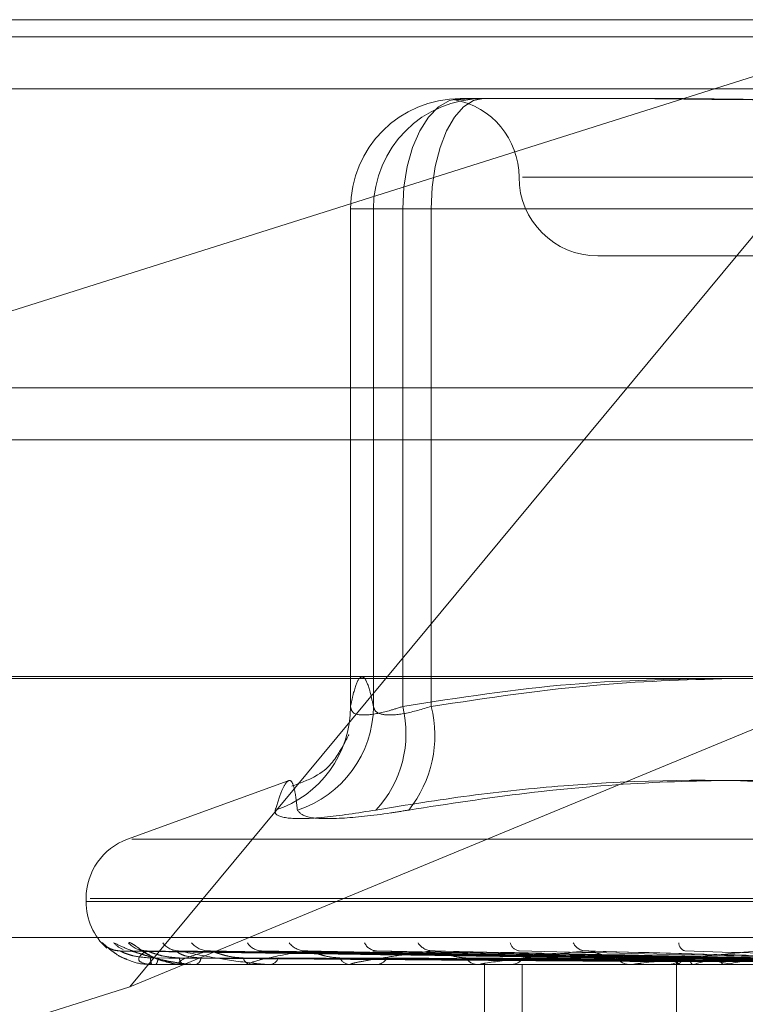
# Model space of a CAD drawing. Units: inches. Extents: x 0 to 23.4, y 0 to 16.5.
# Drawn here: x 7.3 to 7.3, y 13.3 to 13.3 of the extents above; entities that cross this region are included whole.
import ezdxf

# ---------------------------------------------------------------- set-up
doc = ezdxf.new("R2010")
doc.units = ezdxf.units.IN
doc.header["$MEASUREMENT"] = 0
doc.linetypes.add('HIDDEN', pattern=[0.07500000000000001, 0.05, -0.025])

msp = doc.modelspace()

# ---------------------------------------------------------------- linework, layer by layer
at = {"color": 7, "linetype": 'HIDDEN', "lineweight": 0}
for p, q in [((7.2570841629, 13.3151847068), (7.4489305267, 13.3151847068)), ((7.271068568, 13.2911010832), (7.3473151998, 13.3151847068)), ((7.3473151998, 13.3151847068), (7.2971173098, 13.254743359)), ((7.9481135247, 13.3141048338), (3.5045135247, 13.3141048338)), ((7.9481135247, 13.3108548338), (3.5045135247, 13.3108548338)), ((7.3178057199, 13.310263447), (7.3181398242, 13.310263447)), ((7.3181398242, 13.310263447), (7.3189067034, 13.310263447)), ((7.3189067034, 13.310263447), (7.3192408077, 13.310263447)), ((7.3192408077, 13.310263447), (7.3292568337, 13.310263447)), ((7.4497390924, 13.3067608092), (7.2578927286, 13.3067608092)), ((7.4001573041, 13.3053421871), (7.321671182, 13.3053421871)), ((7.3109159561, 13.3033736832), (7.3109159561, 13.2722177811)), ((7.3123540151, 13.3033736832), (7.3109189273, 13.3033736832)), ((7.3109189273, 13.3033736832), (7.3109189273, 13.2722600501)), ((7.3141871094, 13.3033736832), (7.3109189273, 13.3033736832)), ((7.3123540151, 13.2722600501), (7.3123540151, 13.3033736832)), ((7.3123540151, 13.3033736832), (7.3159726256, 13.3033736832)), ((7.3141871094, 13.2722600501), (7.3141871094, 13.3033736832)), ((7.3141871094, 13.3033736832), (7.3557741483, 13.3033736832)), ((7.3589947523, 13.3033736832), (7.3159726256, 13.3033736832)), ((7.3159726256, 13.3033736832), (7.3159726256, 13.2722600501)), ((7.3263790277, 13.3004209273), (7.3618394462, 13.3004209273)), ((3.5045135247, 13.2889298338), (7.9481135247, 13.2889298338)), ((7.4476199923, 13.2758146281), (7.2583946974, 13.2758146281)), ((7.2971173098, 13.254743359), (7.3481609903, 13.2758146281)), ((7.2572458761, 13.2741298485), (7.4490922399, 13.2741298485)), ((7.3070337641, 13.267621001), (7.2969813106, 13.2639622071)), ((7.2972481661, 13.2639622071), (7.424407527, 13.2639622071)), ((7.2943908387, 13.2602626299), (7.2943908387, 13.2600665966)), ((7.2946452795, 13.2602626299), (7.427237288, 13.2602626299)), ((7.2944184051, 13.2600665966), (7.4270104136, 13.2600665966)), ((7.2600219185, 13.2578143682), (7.4518682823, 13.2578143682)), ((7.2956874728, 13.2571548788), (7.2953971323, 13.2574884697)), ((7.3313203059, 13.2564828713), (7.2965482383, 13.2569654974)), ((7.3316627821, 13.2564830713), (7.2971612873, 13.2569658618)), ((7.3320450486, 13.2564826651), (7.2982591775, 13.256965122)), ((7.3330601206, 13.25648328), (7.3000761848, 13.2569662427)), ((7.3338108809, 13.2564824355), (7.3022303737, 13.2569647349)), ((7.335461935, 13.256483515), (7.3051876921, 13.2569666726)), ((7.3365538219, 13.2564821635), (7.3083243133, 13.2569642006)), ((7.3387814205, 13.2564838086), (7.3123113331, 13.256967202)), ((7.3401758476, 13.2564817905), (7.3163153494, 13.2569635245)), ((7.3445466208, 13.2564812142), (7.3259176407, 13.2569624813)), ((7.4439828987, 13.2561295887), (7.2766600641, 13.2561295887)), ((7.2985079658, 13.2561295887), (7.2984960597, 13.2561295887)), ((7.29851786, 13.2561352068), (7.3004756508, 13.2561352068)), ((7.2987368197, 13.2561295887), (7.2987552523, 13.2561295887)), ((7.3005315148, 13.2561295887), (7.3004897002, 13.2561295887)), ((7.30056551, 13.2561352068), (7.3046500691, 13.2561352068)), ((7.301209805, 13.2561295887), (7.3012579102, 13.2561295887)), ((7.3047343303, 13.2561295887), (7.3046641186, 13.2561295887)), ((7.3047911978, 13.2561352068), (7.3108543909, 13.2561352068)), ((7.3058375418, 13.2561295887), (7.3059135809, 13.2561295887)), ((7.3109645116, 13.2561295887), (7.3108684404, 13.2561295887)), ((7.3110421961, 13.2561352068), (7.3188643759, 13.2561352068)), ((7.3124527714, 13.2561295887), (7.3125539961, 13.2561295887)), ((7.3189968838, 13.2561295887), (7.3188784253, 13.2561295887)), ((7.3190925775, 13.2561352068), (7.3390885301, 13.2561352068)), ((7.319305902, 13.21675951), (7.319305902, 13.2561295887)), ((7.3208164022, 13.2561295887), (7.3209391541, 13.2561295887)), ((7.3216470327, 13.21675951), (7.3216470327, 13.2561295887)), ((7.328541136, 13.2561295887), (7.3284045717, 13.2561295887)), ((7.3286513803, 13.2561352068), (7.3456554194, 13.2561352068)), ((7.330626151, 13.2561295887), (7.3307659934, 13.2561295887)), ((7.3313017351, 13.2564219735), (7.3312988398, 13.2561295887)), ((7.3313002875, 13.2561295887), (7.3313002875, 13.2471190567)), ((7.3313927171, 13.2561352068), (7.3313877045, 13.2561309939)), ((7.3314828422, 13.2561352068), (7.3314900475, 13.2561309939)), ((7.3355010216, 13.2564871801), (7.3316689115, 13.2565461379)), ((7.3323664542, 13.2561352068), (7.3323494049, 13.2561309939)), ((7.3326335723, 13.2561352068), (7.3326527351, 13.2561309939)), ((7.3343688602, 13.2561352068), (7.3343403904, 13.2561309939)), ((7.3348033169, 13.2561352068), (7.3348337445, 13.2561309939)), ((7.2971173098, 13.254743359), (7.271068568, 13.2465154796))]:
    msp.add_line(p, q, dxfattribs=at)
at = {"color": 7, "linetype": 'Continuous', "lineweight": 15}
for p, q in [((3.5045135247, 13.3141048338), (7.9481135247, 13.3141048338)), ((7.9481135247, 13.2921798338), (3.5045135247, 13.2921798338)), ((3.5045135247, 13.2889298338), (7.9481135247, 13.2889298338)), ((3.2580383805, 13.2740191556), (8.1823673126, 13.2740191556))]:
    msp.add_line(p, q, dxfattribs=at)
at = {"color": 7, "linetype": 'HIDDEN', "lineweight": 0, "flags": 128}
for points in [[(7.3141871094, 13.3033736832), (7.31425664, 13.3047178094), (7.3144625597, 13.3060102816), (7.3147969552, 13.3072014309), (7.3152469759, 13.3082454819), (7.3157953276, 13.3091023124), (7.3164209376, 13.3097389949), (7.317099764, 13.3101310621), (7.3178057199, 13.310263447)], [(7.3159726256, 13.3033736832), (7.3160354228, 13.3047178094), (7.3162214011, 13.3060102816), (7.3165234136, 13.3072014309), (7.3169298539, 13.3082454819), (7.317425103, 13.3091023124), (7.3179901285, 13.3097389949), (7.318603217, 13.3101310621), (7.3192408077, 13.310263447)]]:
    msp.add_lwpolyline(points, dxfattribs=at)
at = {"color": 7, "linetype": 'HIDDEN', "lineweight": 0}
for centre, radius, start, end in [((7.3178072058, 13.3033751685), 0.0068882786437255, 90.0123598242, 180.012354494), ((7.3192422936, 13.3033751685), 0.0068882786437225, 90.0123598242, 180.012354494), ((7.316536508, 13.3053421871), 0.0049212598425203, 0, 79.4527989599), ((7.3263790277, 13.3053421871), 0.0049212598425195, 180, 270), ((7.3041292347, 13.272245818), 0.0067897075708258, 287.92797539, 0.120099922), ((7.3054933548, 13.2723155434), 0.006860884691793, 287.8735186309, 359.5365666843), ((7.3073431234, 13.2705834406), 0.0070463582180893, 317.0883712123, 13.7649816559), ((7.3087182797, 13.2704538054), 0.0074758313181533, 321.3607935351, 13.9816553512), ((7.2983278466, 13.2602626299), 0.0039370078740166, 110, 180), ((7.2983278466, 13.2600665966), 0.0039370078740165, 180, 227.8157529736), ((7.2965060033, 13.2584563458), 0.0014718623648747, 221.1160252155, 269.672834128), ((7.2971974819, 13.2583826234), 0.001398955743156, 219.7290586433, 249.2573203201), ((7.2981479963, 13.2584597656), 0.0014753200363859, 221.1751349002, 269.4755526151), ((7.3001900527, 13.2582390653), 0.0012546590126161, 216.7444311797, 269.272747312), ((7.3020616587, 13.2583892717), 0.0014049757301062, 219.8777233424, 269.0060631093), ((7.3053848771, 13.2580556438), 0.0010715622231529, 211.9579319708, 268.3846804568), ((7.3081065405, 13.2582553058), 0.001271479627263, 217.0926252622, 268.1244143896), ((7.31259472, 13.2578546714), 0.0008718728538633, 204.8356808057, 266.4121501677), ((7.316066473, 13.2580775169), 0.0010950560953355, 212.541820428, 266.4964663893), ((7.3215664379, 13.2576639794), 0.0006861571426193, 194.8201960986, 261.9955342471), ((7.3256589428, 13.2578821139), 0.0009036746961303, 205.823723447, 263.3563666987), ((7.331997306, 13.2575085775), 0.0005519558183811, 182.0877525063, 251.7096524434), ((7.2993580208, 13.2564922855), 0.0009351608849788, 176.6987255686, 202.8204286902), ((7.2985067122, 13.2561433182), 1.37866301041e-05, 275.217230482, 323.9595527027), ((7.2982608009, 13.2565030552), 0.000619644599612, 322.9357057587, 3.9868779622), ((7.300708886, 13.2565609015), 0.0004838110476974, 181.7486675886, 243.0611013531), ((7.3005311734, 13.2562373172), 0.0001077290160551, 270.1815863134, 288.5862336894), ((7.3010791024, 13.2565916678), 0.0004954687806941, 291.1546248652, 354.7275026529), ((7.3047764757, 13.2566990731), 0.0005804623563832, 195.2761380952, 258.8390994208), ((7.3047341537, 13.2564219988), 0.0002924101789679, 270.0345958474, 281.2495355174), ((7.3058169946, 13.2567454282), 0.0006233676240337, 278.913472898, 341.3552454905), ((7.3109333088, 13.2568870051), 0.0007601891485262, 206.6409442987, 265.1048877649), ((7.3109644096, 13.2566709049), 0.0005413162169674, 270.0108042761, 278.2619420961), ((7.3124978703, 13.2569423081), 0.0008146550893088, 273.9505305537, 330.9020416549), ((7.3189155342, 13.2570977738), 0.0009688959744974, 214.7045512827, 267.8050280051), ((7.3189968256, 13.2569483761), 0.0008187874088792, 270.0040779458, 276.7157435654), ((7.3209075818, 13.2571541016), 0.0010249993053454, 271.7651187734, 323.6201491901), ((7.3284238483, 13.2573011834), 0.001171753306417, 220.1186415063, 269.057376243), ((7.3285411059, 13.2572146608), 0.0010850720543339, 270.0015894338, 275.8329634304), ((7.3307503016, 13.2573504664), 0.0012209785629976, 270.7363763989, 318.7948327212), ((7.3316458881, 13.256432041), 0.0003386658020687, 170.9645834379, 241.220776507), ((7.3325163435, 13.2549134266), 0.0016599045503925, 108.7514438253, 132.6036065015), ((7.3365647665, 13.2428831816), 0.0139011508845519, 101.9071119643, 107.5784795582), ((7.3398061938, 13.283753001), 0.0280672645109738, 256.2917979191, 259.7323906494), ((7.3438767108, 13.207221359), 0.0498293460083171, 98.6400162276, 100.9999567934)]:
    msp.add_arc(centre, radius, start, end, dxfattribs=at)
for points, knots in [([(7.318906703374963, 13.31026344697602), (7.318899365069584, 13.31026344137709), (7.318736148911823, 13.31026331684764), (7.318443375750521, 13.31025493363974), (7.318086756145884, 13.31023194237987), (7.317804258034982, 13.31020723807699), (7.317578442878992, 13.31018618112384), (7.317446778137397, 13.31017766814763), (7.317409254902849, 13.31018429548807), (7.317450673944927, 13.31020115617143), (7.317567899546291, 13.31022498652337), (7.317777973057531, 13.310251485126), (7.317991746806435, 13.31026328353146), (7.318134724316877, 13.31026344134692), (7.318139824158092, 13.31026344697601)], [0, 0, 0, 0, 0.004416742036671, 0.0982357135525951, 0.1921423741888896, 0.2863092442116831, 0.3805649735121761, 0.4999999541268905, 0.5938191100075177, 0.6877289020572799, 0.781907152631458, 0.8761736387952306, 0.9955832579653667, 0.9999999999999999, 0.9999999999999999, 0.9999999999999999, 0.9999999999999999]), ([(7.327487641647942, 13.31026344697601), (7.327516807151857, 13.31026344137708), (7.328165496630438, 13.31026331684763), (7.329452029884812, 13.31025493363972), (7.331385993862647, 13.31023194237985), (7.333368768180961, 13.31020723807698), (7.335579050301833, 13.31018618112382), (7.337839570438395, 13.31017766814761), (7.340146806834203, 13.31018429548805), (7.342302140035578, 13.31020115617141), (7.344496608403481, 13.31022498652334), (7.346925839381944, 13.31025148512599), (7.348674233627838, 13.31026328353145), (7.349675135999882, 13.3102634413469), (7.349710837021361, 13.31026344697599)], [0, 0, 0, 0, 0.0044167420357483, 0.0982357135522415, 0.1921423741894234, 0.2863092442105225, 0.3805649735113611, 0.4999999541262606, 0.5938191100069709, 0.6877289020555961, 0.7819071526307942, 0.8761736387937284, 0.9955832579635365, 1, 1, 1, 1]), ([(7.352246908280405, 13.31026344697602), (7.35221040447112, 13.31026344137709), (7.351398498834916, 13.31026331684764), (7.349819192419021, 13.31025493363973), (7.347528608836632, 13.31023194237986), (7.345263336407444, 13.31020723807698), (7.342827239130511, 13.31018618112383), (7.340435054252405, 13.31017766814762), (7.338090294622002, 13.31018429548806), (7.335976380462741, 13.31020115617143), (7.333899137696211, 13.31022498652336), (7.331679980228914, 13.31025148512601), (7.33014535973221, 13.31026328353146), (7.329287434870394, 13.31026344134692), (7.329256833690134, 13.31026344697601)], [0, 0, 0, 0, 0.0044167420355829, 0.0982357135522531, 0.1921423741894832, 0.2863092442110995, 0.3805649735118486, 0.4999999541274373, 0.5938191100069893, 0.6877289020560089, 0.7819071526317587, 0.8761736387948278, 0.9955832579649747, 1, 1, 1, 1]), ([(7.310918927336296, 13.27226005012592), (7.310977568294987, 13.27253220960838), (7.311153811145843, 13.27335017309579), (7.311451094745864, 13.27413918349771), (7.311811422509077, 13.2741572025963), (7.312113118656892, 13.27337600889524), (7.312293686181373, 13.27253952535497), (7.312354015103383, 13.27226005012593)], [0, 0, 0, 0, 0.1232750349472908, 0.3704977558948809, 0.620424805291183, 0.8731811692952177, 1, 1, 1, 1]), ([(7.333111789704267, 13.27401915563736), (7.330304138590623, 13.27394804483617), (7.323968771868658, 13.27378758579579), (7.317685703677682, 13.27280640178805), (7.31418710940553, 13.27226005012592)], [0, 0, 0, 0, 0.4431710486323305, 1, 1, 1, 1]), ([(7.31597262558086, 13.27226005012593), (7.319494472458238, 13.27279261980573), (7.325885963850241, 13.27375913386572), (7.332330631035316, 13.27393858560165), (7.33522415035686, 13.27401915563736)], [0, 0, 0, 0, 0.5510211406658233, 1, 1, 1, 1]), ([(7.31418710940553, 13.27226005012592), (7.313897607788256, 13.27216666249483), (7.313068391293706, 13.27189917326691), (7.311924668770527, 13.27168719473336), (7.311030611481568, 13.27175725647236), (7.310956131622766, 13.27209255921593), (7.310918927336296, 13.27226005012592)], [0, 0, 0, 0, 0.1488797913313729, 0.4264348497935884, 0.7134919090670333, 1, 1, 1, 1]), ([(7.312354015103383, 13.27226005012593), (7.312379986543224, 13.27216666249484), (7.312454376270322, 13.27189917326693), (7.313035209501545, 13.27168719473337), (7.314256597490057, 13.27175725647237), (7.315400981319923, 13.27209255921594), (7.31597262558086, 13.27226005012593)], [0, 0, 0, 0, 0.1488797913323306, 0.4264348497932819, 0.7134919090674057, 1, 1, 1, 1]), ([(7.310791429701527, 13.27041970398374), (7.31080314076631, 13.27046156917242), (7.310844097925622, 13.27060798448429), (7.31059775877268, 13.26997476787687), (7.309388611123447, 13.26807279625295), (7.307764311538548, 13.26747015553876), (7.307242919211226, 13.26727671077806)], [0, 0, 0, 0, 0.1720042592902654, 0.6015512662761738, 0.8720998795256425, 0.9999999999999999, 0.9999999999999999, 0.9999999999999999, 0.9999999999999999]), ([(7.307599075410892, 13.26578578994334), (7.307564018854151, 13.26610405666659), (7.307493849900381, 13.26674109706834), (7.307351055385317, 13.26739378733906), (7.307158086960705, 13.26771421064266), (7.306894795806822, 13.26755073118428), (7.306578806407583, 13.26693171896704), (7.306339212164227, 13.2661681155161), (7.306219250676094, 13.26578578994335)], [0, 0, 0, 0, 0.1460701271533406, 0.2923729239913399, 0.4678607677315444, 0.643941742523345, 0.8217266081561451, 0.9999999999999999, 0.9999999999999999, 0.9999999999999999, 0.9999999999999999]), ([(7.31250390944098, 13.26578578994334), (7.314456552513426, 13.26610420523147), (7.318364948951005, 13.26674154299964), (7.326999518368518, 13.26763638885951), (7.338472554392582, 13.26786619953956), (7.347797306443073, 13.26648220969683), (7.352489495160013, 13.26578578994334)], [0, 0, 0, 0, 0.1461091005490582, 0.2924509328620903, 0.643963321327012, 1, 1, 1, 1]), ([(7.355923012523292, 13.26578578994334), (7.353935404759521, 13.26610405666659), (7.349957023245336, 13.26674109706833), (7.343537780485931, 13.26739378733907), (7.336665112890934, 13.26771421064264), (7.329325698478675, 13.26755073118428), (7.32194083197682, 13.26693171896704), (7.317020928806762, 13.2661681155161), (7.314557602069489, 13.26578578994335)], [0, 0, 0, 0, 0.1460701271534371, 0.2923729239911024, 0.4678607677313992, 0.643941742523053, 0.8217266081560696, 1, 1, 1, 1]), ([(7.31250390944098, 13.26578578994334), (7.311367027174178, 13.26560965599398), (7.309092400375007, 13.2652572545069), (7.306925494488409, 13.26521973982692), (7.306188970723645, 13.26546761218503), (7.306213399746383, 13.26572430914339), (7.306219250676094, 13.26578578994335)], [0, 0, 0, 0, 0.3031799493561148, 0.6065898448016811, 0.9057753889703678, 1, 1, 1, 1]), ([(7.307599075410892, 13.26578578994334), (7.307750579103752, 13.26560965599398), (7.308053701397077, 13.26525725450689), (7.310201306116141, 13.26521973982689), (7.312602955859382, 13.26546761218504), (7.314179910010589, 13.26572430914339), (7.314557602069489, 13.26578578994335)], [0, 0, 0, 0, 0.3031799493568441, 0.6065898448039307, 0.905775388970828, 1, 1, 1, 1]), ([(7.295397132348239, 13.25748846969086), (7.295394900695346, 13.25749944982168), (7.295392381620439, 13.25751184412013), (7.29547008160483, 13.25744285312648), (7.295555085560467, 13.25736111156445), (7.295771438042929, 13.25716534546942), (7.296117252187658, 13.25689035350591), (7.296563343489617, 13.25658765966023), (7.296875675314758, 13.25648359926656), (7.296935460091476, 13.25646368061947)], [0, 0, 0, 0, 0.1831800335975224, 0.2067724005895878, 0.3890288585402584, 0.4320930257410548, 0.6704273905354281, 0.9369150906702888, 1, 1, 1, 1]), ([(7.296376898417934, 13.25700656476279), (7.296318655058971, 13.25700990691162), (7.296163214858966, 13.25701882645699), (7.295946457002749, 13.25709685920613), (7.295759982087443, 13.25719422010667), (7.29566203853155, 13.25726225405147), (7.295618583361049, 13.2572963340704), (7.295608513506845, 13.25730509341357), (7.295629283782672, 13.25728720856852), (7.295699570748587, 13.25722605147077), (7.295877813319921, 13.25707131145217), (7.29627680772002, 13.25678815954689), (7.296653388751413, 13.2565241208486), (7.296930721606516, 13.2564498352629), (7.296936022963756, 13.2564484152565)], [0, 0, 0, 0, 0.0544486179312964, 0.1453127740532108, 0.2150123019775527, 0.2584492039597149, 0.2908759585343234, 0.3272539399905166, 0.3655844900942477, 0.4318226735233289, 0.5504578368923878, 0.7294150043726533, 0.9948276314933824, 0.9999999999999999, 0.9999999999999999, 0.9999999999999999, 0.9999999999999999]), ([(7.301209805040845, 13.25612958870831), (7.301164096521275, 13.25613008818604), (7.301065378326221, 13.25613116692455), (7.300871925416446, 13.2561416608599), (7.300469962547594, 13.25617816643591), (7.299716616402436, 13.25629724311471), (7.298842698374944, 13.25649778991973), (7.297835786758782, 13.25678696759201), (7.296900589169332, 13.25711918013456), (7.296381959915204, 13.25736503629114), (7.29612157932139, 13.25748846969087)], [0, 0, 0, 0, 0.0132025401097906, 0.0285139606799506, 0.0541642800148235, 0.1335656119402643, 0.3075826695252037, 0.4871063898432217, 0.7424990169515188, 1, 1, 1, 1]), ([(7.297037521864519, 13.25748846969087), (7.297070786641488, 13.25749944869121), (7.297108335699942, 13.2575118417136), (7.297256464280318, 13.25744285644925), (7.297383275454732, 13.25736102777755), (7.297665248398638, 13.25716551613904), (7.29806754858297, 13.25688554548259), (7.29873970508531, 13.25649767176344), (7.299259656333345, 13.25633985041273), (7.299520563775468, 13.25626065690164)], [0, 0, 0, 0, 0.1519762690054613, 0.1715497991729192, 0.3227598188236629, 0.3584882294526432, 0.5562235766115128, 0.7773164850771083, 1, 1, 1, 1]), ([(7.296548188722273, 13.25696303147301), (7.296523893832402, 13.25697510545326), (7.296481801541534, 13.2569960243169), (7.296492904342613, 13.25698792986893), (7.296497598812762, 13.25698450738625)], [0, 0, 0, 0, 0.5771814593900083, 1, 1, 1, 1]), ([(7.331311424635344, 13.25648522677724), (7.330328316687782, 13.2564989110522), (7.32541277011747, 13.25656733252211), (7.313806910931748, 13.25673178631665), (7.303186821342608, 13.25688684276151), (7.296497598812842, 13.25698450738625)], [0, 0, 0, 0, 0.0846963374232378, 0.4234822757475536, 0.9999999999999999, 0.9999999999999999, 0.9999999999999999, 0.9999999999999999]), ([(7.298424411747338, 13.25654613787323), (7.298059537345378, 13.25657039109675), (7.297562748233764, 13.25660341269899), (7.296983101459819, 13.25677554720488), (7.296714758346164, 13.25688163287589), (7.296572037978617, 13.25695157004418), (7.296550384641825, 13.2569619761623), (7.296548188722273, 13.25696303147301)], [0, 0, 0, 0, 0.502003085773261, 0.6834945550281505, 0.8665463427585708, 0.98646612769372, 1, 1, 1, 1]), ([(7.297161292313852, 13.25696326577332), (7.297151429532321, 13.25697522125468), (7.297134277385361, 13.25699601277), (7.297170411601008, 13.25698793871837), (7.297185768016916, 13.25698450738625)], [0, 0, 0, 0, 0.575017317187828, 1, 1, 1, 1]), ([(7.331706904622846, 13.25648522677724), (7.330732965257333, 13.2564989110522), (7.325863261661026, 13.25656733252211), (7.314359310774669, 13.25673178631665), (7.303822522172299, 13.25688684276151), (7.297185768016998, 13.25698450738625)], [0, 0, 0, 0, 0.0846963374239175, 0.4234822757477928, 1, 1, 1, 1]), ([(7.297185768016998, 13.25698450738625), (7.297646237089544, 13.2568309253312), (7.298418803969996, 13.25657324807069), (7.299721203353915, 13.25629397549372), (7.300646400410606, 13.25616793800753), (7.300941014156951, 13.25614338135869), (7.301075434996766, 13.25613629622886), (7.301141878593745, 13.2561355411986), (7.301171308535288, 13.25613520677215)], [0, 0, 0, 0, 0.5273188798743527, 0.8847263069761012, 0.9590362595963545, 0.9800473728109522, 0.9911623590761192, 1, 1, 1, 1]), ([(7.298134492372856, 13.25698450738624), (7.297931882971884, 13.25683092533119), (7.297591948495952, 13.25657324807067), (7.297709491856755, 13.2562939754937), (7.298115105178592, 13.25616793800751), (7.298313619448063, 13.25614338135867), (7.298422532274047, 13.25613629622885), (7.298488597635976, 13.25613554119859), (7.298517860045423, 13.25613520677213)], [0, 0, 0, 0, 0.5273188798758801, 0.8847263069761465, 0.9590362595969557, 0.9800473728112674, 0.9911623590745647, 1, 1, 1, 1]), ([(7.298156542682674, 13.25699870643022), (7.29812668072619, 13.25699643318028), (7.298002095621531, 13.25698694910372), (7.297847263628951, 13.25702988778727), (7.297726233010975, 13.25707259067904), (7.297702934327669, 13.25708556133607), (7.297736063487607, 13.25706821653978), (7.297827078888319, 13.25701549999191), (7.298029671595629, 13.25689168148093), (7.298410352084652, 13.2566743529285), (7.298922803940108, 13.25641019743244), (7.299345898151336, 13.25632128905702), (7.299528437518176, 13.25628293051152)], [0, 0, 0, 0, 0.0304894950019509, 0.1272032168366816, 0.1876419915906826, 0.241601345491326, 0.2914947728436091, 0.359611421991748, 0.4552490649332366, 0.597094396256038, 0.826170786903252, 1, 1, 1, 1]), ([(7.298259081058617, 13.25696279195529), (7.298220980219075, 13.25697498716584), (7.298155217812739, 13.25699603621361), (7.298140628893439, 13.2569879209151), (7.298134492372771, 13.25698450738624)], [0, 0, 0, 0, 0.5793711280320295, 0.9999999999999999, 0.9999999999999999, 0.9999999999999999, 0.9999999999999999]), ([(7.331982745040252, 13.25648522677724), (7.331026000593321, 13.2564989110522), (7.326242271709401, 13.25656733252212), (7.314953970214022, 13.25673178631665), (7.304634417346257, 13.25688684276151), (7.298134492372856, 13.25698450738624)], [0, 0, 0, 0, 0.0846963374234988, 0.4234822757476122, 1, 1, 1, 1]), ([(7.300225300262123, 13.25654613787323), (7.299867770442704, 13.25657038572586), (7.299380981234113, 13.25660340001545), (7.29877584660762, 13.25677556311902), (7.298475313611188, 13.25688157972846), (7.298301432147293, 13.2569514361828), (7.298262750883431, 13.25696180794999), (7.298259081058617, 13.25696279195529)], [0, 0, 0, 0, 0.5024875514465585, 0.684154171795135, 0.8673826164166621, 0.9874181317633374, 1, 1, 1, 1]), ([(7.301572474840511, 13.25654613787324), (7.301232258437885, 13.25657040162791), (7.300769042044765, 13.25660343756867), (7.300301564745342, 13.25677551600069), (7.300125129397967, 13.25688173708646), (7.300059642178842, 13.25695184026147), (7.300074546855888, 13.2569623155562), (7.300076249920958, 13.25696351250321)], [0, 0, 0, 0, 0.5010329362642842, 0.6821736629396704, 0.864871692664914, 0.9845597258042881, 1, 1, 1, 1]), ([(7.300076249920958, 13.25696351250321), (7.300080918075223, 13.2569753432978), (7.300089069005526, 13.256996000709), (7.300148663767171, 13.25698794813574), (7.300174127757189, 13.25698450738625)], [0, 0, 0, 0, 0.5727142903958287, 0.9999999999999999, 0.9999999999999999, 0.9999999999999999, 0.9999999999999999]), ([(7.302037287098905, 13.25698450738624), (7.301508088482975, 13.25683092533119), (7.300620208388026, 13.25657324807067), (7.300128009182396, 13.2562939754937), (7.300246924674157, 13.25616793800751), (7.300385676646575, 13.25614338135867), (7.300475659929959, 13.25613629622885), (7.30053792906024, 13.25613554119859), (7.300565510000278, 13.25613520677213)], [0, 0, 0, 0, 0.5273188798741686, 0.8847263069775497, 0.9590362595967985, 0.9800473728117044, 0.9911623590759087, 1, 1, 1, 1]), ([(7.333154891325575, 13.25648522677723), (7.332225321248376, 13.25649891105219), (7.327577464401961, 13.2565673325221), (7.316591204573221, 13.25673178631663), (7.306518543951041, 13.25688684276151), (7.300174127757276, 13.25698450738625)], [0, 0, 0, 0, 0.0846963374234787, 0.4234822757478297, 1, 1, 1, 1]), ([(7.300174127757276, 13.25698450738625), (7.300947120704681, 13.2568309253312), (7.302244034624848, 13.25657324807067), (7.304078723681887, 13.25629397549372), (7.305218027533186, 13.25616793800751), (7.305545505173989, 13.25614338135868), (7.305685582558938, 13.25613629622886), (7.305748594488908, 13.25613554119859), (7.305776504438093, 13.25613520677214)], [0, 0, 0, 0, 0.527318879875202, 0.884726306977783, 0.9590362595968223, 0.980047372813497, 0.9911623590778551, 1, 1, 1, 1]), ([(7.302230286578834, 13.25696365148573), (7.302207437764035, 13.25696955119992), (7.302155113520645, 13.25698306166353), (7.302101236933686, 13.25699022859611), (7.302060605799895, 13.25699056251383), (7.302045097470619, 13.25698653549223), (7.302037287098905, 13.25698450738624)], [0, 0, 0, 0, 0.2540962685280892, 0.5818855426610083, 0.789427392689, 1, 1, 1, 1]), ([(7.333696602569034, 13.25648522677725), (7.332800800859814, 13.25649891105221), (7.328321786087996, 13.25656733252212), (7.31775903091045, 13.25673178631664), (7.308112990292017, 13.25688684276151), (7.302037287098906, 13.25698450738624)], [0, 0, 0, 0, 0.0846963374237707, 0.423482275748139, 1, 1, 1, 1]), ([(7.304216522698256, 13.25654613787323), (7.304052797970756, 13.25655299594995), (7.303720245175185, 13.25656692587134), (7.303308377333446, 13.25664400255524), (7.303004532418456, 13.25672125490109), (7.302815909177355, 13.25677615029685), (7.302628746372538, 13.2568360612411), (7.302469917110637, 13.25688976036311), (7.302343151831681, 13.25693103955786), (7.30226887350373, 13.25695443371158), (7.302235662495411, 13.25696236726873), (7.302230286578834, 13.25696365148573)], [0, 0, 0, 0, 0.2477272397225517, 0.5031761992595893, 0.593373569671625, 0.6846449494960337, 0.7749958109316127, 0.8681331964355532, 0.9274114037972983, 0.9882499732050243, 0.9999999999999999, 0.9999999999999999, 0.9999999999999999, 0.9999999999999999]), ([(7.308064925820944, 13.25698450738624), (7.307228264606835, 13.2568309253312), (7.305824529192838, 13.25657324807069), (7.304740376782601, 13.2562939754937), (7.304568296528461, 13.25616793800751), (7.304642271346068, 13.25614338135867), (7.304710072856543, 13.25613629622885), (7.30476629518656, 13.25613554119859), (7.304791197810157, 13.25613520677213)], [0, 0, 0, 0, 0.5273188798749299, 0.884726306975066, 0.9590362595951593, 0.9800473728099407, 0.9911623590750486, 0.9999999999999999, 0.9999999999999999, 0.9999999999999999, 0.9999999999999999]), ([(7.30518782151338, 13.25696379333687), (7.305206556476742, 13.25697548233507), (7.305239421237475, 13.25699598710585), (7.305320018940838, 13.25698795897976), (7.305354670926487, 13.25698450738625)], [0, 0, 0, 0, 0.5700623689923987, 1, 1, 1, 1]), ([(7.335603050731434, 13.25648522677724), (7.334751447027091, 13.2564989110522), (7.330493422586834, 13.25656733252211), (7.320421925870387, 13.25673178631663), (7.31117744542734, 13.2568868427615), (7.305354670926558, 13.25698450738625)], [0, 0, 0, 0, 0.0846963374236895, 0.4234822757476598, 1, 1, 1, 1]), ([(7.308324156609802, 13.25696221153457), (7.308262142757891, 13.25697470090112), (7.308156060814327, 13.25699606542268), (7.308091673368725, 13.2569878995973), (7.308064925820944, 13.25698450738624)], [0, 0, 0, 0, 0.5845844243374683, 1, 1, 1, 1]), ([(7.33639105394516, 13.25648522677725), (7.33558857158142, 13.2564989110522), (7.33157615418556, 13.25656733252211), (7.322120710818894, 13.25673178631665), (7.313496815490273, 13.25688684276151), (7.308064925820944, 13.25698450738624)], [0, 0, 0, 0, 0.0846963374236771, 0.4234822757476991, 0.9999999999999999, 0.9999999999999999, 0.9999999999999999, 0.9999999999999999]), ([(7.310253825877896, 13.25654613787322), (7.310106543862129, 13.25655302350788), (7.309807389013462, 13.25656700940414), (7.309364690624007, 13.25665551678541), (7.309007694791628, 13.25675612416913), (7.308755431193983, 13.25683663187914), (7.308551417808531, 13.256900686848), (7.308396450861225, 13.25695112624322), (7.308329426440578, 13.25696140348126), (7.308324156609802, 13.25696221153457)], [0, 0, 0, 0, 0.2482791536665838, 0.5042972304180098, 0.6858825264193754, 0.7764346814235281, 0.8697795686109103, 0.98976134921803, 1, 1, 1, 1]), ([(7.315999553970698, 13.25698450738625), (7.315431254862051, 13.25690795796708), (7.314292016966427, 13.25675450356625), (7.312919926880769, 13.25654862770991), (7.311840961101026, 13.25636838527064), (7.311243623743638, 13.25625446317482), (7.31098783117282, 13.25618463381883), (7.310931569673934, 13.25616219176833), (7.310927937602368, 13.25614834770966), (7.310940591575637, 13.25614159972631), (7.310972713306329, 13.25613629302985), (7.311020867232028, 13.2561355402166), (7.311042196107683, 13.25613520677213)], [0, 0, 0, 0, 0.2629366689124881, 0.5270946457886231, 0.7050155293028436, 0.8846453703055053, 0.9215910652084902, 0.9590297918239633, 0.9694636115503059, 0.9800680666642803, 0.9911715250305196, 1, 1, 1, 1]), ([(7.312311530067714, 13.25696414274605), (7.31234327046169, 13.25697565551262), (7.312399277989109, 13.25699597037038), (7.312497570626243, 13.25698797266112), (7.312540159196956, 13.25698450738624)], [0, 0, 0, 0, 0.5667165725261852, 0.9999999999999999, 0.9999999999999999, 0.9999999999999999, 0.9999999999999999]), ([(7.338962899980861, 13.25648522677723), (7.338220041826085, 13.25649891105219), (7.334505745889438, 13.2565673325221), (7.325713022417648, 13.25673178631663), (7.317630841763202, 13.2568868427615), (7.312540159196956, 13.25698450738624)], [0, 0, 0, 0, 0.0846963374238777, 0.4234822757478806, 1, 1, 1, 1]), ([(7.316315187444584, 13.25696179217246), (7.316243723914652, 13.25697449439674), (7.316122243370922, 13.25699608685256), (7.316035336156244, 13.2569878845208), (7.315999553970698, 13.25698450738625)], [0, 0, 0, 0, 0.5882714032842075, 1, 1, 1, 1]), ([(7.339968714675611, 13.25648522677725), (7.339288555460817, 13.2564989110522), (7.335887754659781, 13.2565673325221), (7.327881367463277, 13.25673178631665), (7.320591307470953, 13.25688684276151), (7.315999553970698, 13.25698450738625)], [0, 0, 0, 0, 0.0846963374227343, 0.4234822757480162, 1, 1, 1, 1]), ([(7.318119005934076, 13.25654613787323), (7.317993529557641, 13.25655302322127), (7.317738665674841, 13.25656700853535), (7.317343730672198, 13.25665551994972), (7.317010633575961, 13.25675611773793), (7.316765014675791, 13.25683664319598), (7.316558051426727, 13.25690063671936), (7.316397437430158, 13.25695089325298), (7.316320317350927, 13.2569611124102), (7.316315187444584, 13.25696179217246)], [0, 0, 0, 0, 0.2486991911900761, 0.5051503981563324, 0.6870428993249631, 0.7777482500450454, 0.871251057677769, 0.9914358229058787, 1, 1, 1, 1]), ([(7.325554393413358, 13.25698450738625), (7.324203543930368, 13.2568309253312), (7.321937112516692, 13.25657324807068), (7.319806584491669, 13.25629397549372), (7.319081463590005, 13.25616793800752), (7.319020301017674, 13.25614338135868), (7.319037277687911, 13.25613629622886), (7.319075602342609, 13.2561355411986), (7.31909257752756, 13.25613520677215)], [0, 0, 0, 0, 0.527318879872108, 0.8847263069758619, 0.9590362595960735, 0.9800473728101743, 0.991162359074536, 1, 1, 1, 1]), ([(7.343113005367968, 13.25648522677723), (7.342505741591975, 13.25649891105219), (7.339469418491603, 13.2565673325221), (7.332273260199936, 13.25673178631663), (7.325645490400875, 13.2568868427615), (7.321470890300761, 13.25698450738624)], [0, 0, 0, 0, 0.0846963374236235, 0.4234822757471267, 1, 1, 1, 1]), ([(7.325917501672237, 13.25696115536818), (7.325838351245761, 13.25697418132335), (7.325705044506372, 13.2569961198989), (7.325597915097411, 13.25698786213195), (7.325554393413358, 13.25698450738625)], [0, 0, 0, 0, 0.5937466240557525, 1, 1, 1, 1]), ([(7.344300278780052, 13.25648522677725), (7.343767025440365, 13.2564989110522), (7.341100755035864, 13.2565673325221), (7.334832795703177, 13.25673178631665), (7.329140052809347, 13.25688684276151), (7.325554393413358, 13.25698450738625)], [0, 0, 0, 0, 0.0846963374231408, 0.4234822757481337, 1, 1, 1, 1]), ([(7.327527794767015, 13.25654613787323), (7.327428658922702, 13.25655302276889), (7.327227297145104, 13.25656700716412), (7.326894401625188, 13.2566555249439), (7.326597237227913, 13.25675610758767), (7.326367149643495, 13.25683666105714), (7.326164684485091, 13.25690055760219), (7.326005028754635, 13.25695054239953), (7.325921471709264, 13.25696067398713), (7.325917501672237, 13.25696115536818)], [0, 0, 0, 0, 0.2493397457542439, 0.5064514735186869, 0.6888124606253127, 0.7797514338284677, 0.8734950691556163, 0.9939893846495397, 1, 1, 1, 1]), ([(7.336384107356603, 13.25698450738625), (7.33484511630667, 13.2568309253312), (7.332263024293579, 13.25657324807068), (7.329715892599247, 13.25629397549371), (7.328748715126, 13.25616793800751), (7.32862207653583, 13.25614338135868), (7.328612247080946, 13.25613629622885), (7.328639367729183, 13.25613554119859), (7.328651380310209, 13.25613520677214)], [0, 0, 0, 0, 0.527318879874501, 0.8847263069753807, 0.9590362595950842, 0.9800473728127487, 0.9911623590739982, 1, 1, 1, 1]), ([(7.3479033712711, 13.25648522677722), (7.34745364996896, 13.25649891105218), (7.345205040332733, 13.25656733252209), (7.339865535131344, 13.25673178631662), (7.334931721056646, 13.2568868427615), (7.331824084347075, 13.25698450738625)], [0, 0, 0, 0, 0.084696337422819, 0.4234822757477045, 0.9999999999999999, 0.9999999999999999, 0.9999999999999999, 0.9999999999999999]), ([(7.296936022963756, 13.2564484152565), (7.297285063668168, 13.25631646791841), (7.297789037683979, 13.25612595137116), (7.29832761004388, 13.25616166588648), (7.298493179689393, 13.25617264535754)], [0, 0, 0, 0, 0.6925767866263067, 1, 1, 1, 1]), ([(7.331341198552058, 13.25631025832842), (7.330358661179893, 13.25631710217531), (7.325445973230658, 13.25635132141736), (7.314473166883479, 13.25642911925885), (7.304484087917542, 13.25650195407806), (7.298424411747344, 13.25654613787317)], [0, 0, 0, 0, 0.0895371415803522, 0.4476858070869333, 1, 1, 1, 1]), ([(7.331578300170768, 13.25631025832842), (7.330602605036038, 13.25631710217531), (7.325724128281543, 13.25635132141736), (7.314825462430122, 13.25642911925886), (7.304900018934318, 13.25650195407807), (7.298878945956992, 13.25654613787317)], [0, 0, 0, 0, 0.0895371415799364, 0.4476858070866522, 1, 1, 1, 1]), ([(7.299528437518176, 13.25628293051152), (7.299695483111256, 13.25622847631928), (7.300009946451954, 13.25612596629859), (7.300331153970834, 13.25615658185378), (7.300481733331997, 13.25617093416644)], [0, 0, 0, 0, 0.5312084795310237, 0.9999999999999999, 0.9999999999999999, 0.9999999999999999, 0.9999999999999999]), ([(7.332169821218823, 13.25631025832842), (7.331215953069836, 13.25631710217531), (7.326446611268243, 13.25635132141737), (7.315796250236041, 13.25642911925886), (7.306104567140093, 13.25650195407806), (7.30022530026214, 13.25654613787317)], [0, 0, 0, 0, 0.0895371415801634, 0.4476858070863111, 1, 1, 1, 1]), ([(7.332872556604692, 13.25631025832841), (7.331938967871714, 13.25631710217531), (7.327271023172626, 13.25635132141736), (7.316840403997027, 13.25642911925884), (7.307337327359793, 13.25650195407807), (7.3015724748405, 13.25654613787318)], [0, 0, 0, 0, 0.089537141580134, 0.447685807086894, 1, 1, 1, 1]), ([(7.334034219588938, 13.25631025832842), (7.333143495943307, 13.25631710217531), (7.328689876728469, 13.25635132141737), (7.318746892808175, 13.25642911925885), (7.309702888260738, 13.25650195407806), (7.304216522698288, 13.25654613787317)], [0, 0, 0, 0, 0.0895371415806684, 0.4476858070868302, 1, 1, 1, 1]), ([(7.33517719005416, 13.25631025832841), (7.334319450052183, 13.25631710217531), (7.330030749092169, 13.25635132141735), (7.320445166346047, 13.25642911925883), (7.311707922517103, 13.25650195407806), (7.306407647246069, 13.25654613787318)], [0, 0, 0, 0, 0.0895371415809386, 0.4476858070864655, 1, 1, 1, 1]), ([(7.336867009447657, 13.25631025832842), (7.3360716233787, 13.25631710217531), (7.332094692152788, 13.25635132141736), (7.323218450689565, 13.25642911925885), (7.315148998578875, 13.25650195407806), (7.310253825877925, 13.25654613787317)], [0, 0, 0, 0, 0.0895371415792804, 0.4476858070865704, 0.9999999999999999, 0.9999999999999999, 0.9999999999999999, 0.9999999999999999]), ([(7.338408905061652, 13.25631025832841), (7.337658014749167, 13.2563171021753), (7.333903562354929, 13.25635132141735), (7.325509463973867, 13.25642911925884), (7.317853839709809, 13.25650195407806), (7.313209707445056, 13.25654613787317)], [0, 0, 0, 0, 0.0895371415800723, 0.44768580708701, 1, 1, 1, 1]), ([(7.340565806388754, 13.25631025832842), (7.33989450522135, 13.25631710217531), (7.336537998640673, 13.25635132141735), (7.329049310127806, 13.25642911925885), (7.322246061477917, 13.25650195407806), (7.318119005934133, 13.25654613787317)], [0, 0, 0, 0, 0.0895371415795974, 0.4476858070867094, 1, 1, 1, 1]), ([(7.331381236800818, 13.25612992407615), (7.330399680415184, 13.25612986609045), (7.327141647581055, 13.25612967362131), (7.323883543750624, 13.25612962389354), (7.321607017695077, 13.2561295891474)], [0, 0, 0, 0, 0.3012727113591014, 1, 1, 1, 1]), ([(7.342450899026632, 13.25631025832841), (7.341833997535965, 13.2563171021753), (7.33874948939925, 13.25635132141735), (7.331850259969188, 13.25642911925883), (7.325552949477492, 13.25650195407806), (7.321732811259242, 13.25654613787317)], [0, 0, 0, 0, 0.0895371415802366, 0.4476858070866391, 1, 1, 1, 1]), ([(7.331489853259305, 13.25612992407614), (7.330512258467585, 13.25612986609044), (7.327267375165754, 13.2561296736213), (7.324022603622698, 13.25612962389354), (7.321755393201493, 13.2561295891474)], [0, 0, 0, 0, 0.3012727117700008, 1, 1, 1, 1]), ([(7.332336897541192, 13.25612992407615), (7.331386855566837, 13.25612986609045), (7.328233427000422, 13.25612967362131), (7.325079747248629, 13.25612962389355), (7.322876185146491, 13.2561295891474)], [0, 0, 0, 0, 0.3012727113824973, 1, 1, 1, 1]), ([(7.332658821234819, 13.25612992407614), (7.33172052085989, 13.25612986609044), (7.328606065619636, 13.2561296736213), (7.325491900853969, 13.25612962389354), (7.323315948951165, 13.2561295891474)], [0, 0, 0, 0, 0.3012727114523585, 1, 1, 1, 1]), ([(7.334322295411305, 13.25612992407615), (7.333438104840498, 13.25612986609045), (7.330503253666976, 13.25612967362131), (7.327567980197482, 13.25612962389355), (7.325517024525048, 13.2561295891474)], [0, 0, 0, 0, 0.3012727114699875, 1, 1, 1, 1]), ([(7.334845891179029, 13.25612992407614), (7.333980797841158, 13.25612986609044), (7.331109335190442, 13.2561296736213), (7.328238331231629, 13.25612962389353), (7.326232282419335, 13.25612958914738)], [0, 0, 0, 0, 0.3012727111932443, 1, 1, 1, 1]), ([(7.34499692625361, 13.25631025832842), (7.344473972561009, 13.25631710217531), (7.341859203518694, 13.25635132141736), (7.336028728670598, 13.25642911925885), (7.330737570613409, 13.25650195407806), (7.327527794767081, 13.25654613787317)], [0, 0, 0, 0, 0.0895371415800455, 0.4476858070863014, 0.9999999999999999, 0.9999999999999999, 0.9999999999999999, 0.9999999999999999]), ([(7.337265672959237, 13.25612992407615), (7.336479290742939, 13.25612986609045), (7.333869090129225, 13.25612967362131), (7.331258311371833, 13.25612962389354), (7.329434089009653, 13.2561295891474)], [0, 0, 0, 0, 0.3012727114412374, 1, 1, 1, 1]), ([(7.337972016685796, 13.25612992407614), (7.337211397112192, 13.25612986609044), (7.334686709197388, 13.2561296736213), (7.332162631613467, 13.25612962389353), (7.330398989727111, 13.25612958914739)], [0, 0, 0, 0, 0.3012727114291464, 1, 1, 1, 1]), ([(7.331341198552058, 13.25631025832842), (7.331338852086652, 13.25633704989534), (7.331330064419383, 13.25643738607544), (7.331319284931131, 13.25649883041704), (7.331313111931246, 13.25648814694288), (7.331311424635344, 13.25648522677724)], [0, 0, 0, 0, 0.2093091831943164, 0.7838766564435484, 0.9999999999999999, 0.9999999999999999, 0.9999999999999999, 0.9999999999999999]), ([(7.331381236800819, 13.25612992407615), (7.331370577985322, 13.25614585883862), (7.331354395163283, 13.25617005190449), (7.331344556857784, 13.25627457825659), (7.331341198552058, 13.25631025832842)], [0, 0, 0, 0, 0.6586499852927816, 1, 1, 1, 1]), ([(7.331578300170768, 13.25631025832842), (7.331586143849464, 13.25633783239875), (7.331611522585908, 13.25642705011033), (7.331641948658347, 13.25645275039436), (7.331662971097287, 13.25647050762059)], [0, 0, 0, 0, 0.3090649809795485, 1, 1, 1, 1]), ([(7.332169821218823, 13.25631025832842), (7.332157331074421, 13.25633704989534), (7.332110554662214, 13.25643738607543), (7.332045159624224, 13.25649883041705), (7.331996142993029, 13.25648814694289), (7.331982745040252, 13.25648522677724)], [0, 0, 0, 0, 0.2093091832037224, 0.7838766564096074, 1, 1, 1, 1]), ([(7.332336897541192, 13.25612992407615), (7.332317119035796, 13.25613514164882), (7.33227705942471, 13.2561457093802), (7.332220486377386, 13.25620597423317), (7.332186823319729, 13.25627526290434), (7.332169821218823, 13.25631025832842)], [0, 0, 0, 0, 0.3255400288534005, 0.6593524984165126, 1, 1, 1, 1]), ([(7.332872556604692, 13.25631025832841), (7.332890382235257, 13.25633704989533), (7.332957140394029, 13.25643738607542), (7.333054772772186, 13.25649883041704), (7.33313339981566, 13.25648814694288), (7.333154891325575, 13.25648522677723)], [0, 0, 0, 0, 0.2093091832344285, 0.7838766564632252, 0.9999999999999999, 0.9999999999999999, 0.9999999999999999, 0.9999999999999999]), ([(7.334034219588938, 13.25631025832842), (7.334012037191906, 13.25633704989534), (7.333928962656188, 13.25643738607543), (7.333811315615471, 13.25649883041705), (7.333721226941756, 13.25648814694289), (7.333696602569034, 13.25648522677725)], [0, 0, 0, 0, 0.2093091832137568, 0.7838766564282053, 0.9999999999999999, 0.9999999999999999, 0.9999999999999999, 0.9999999999999999]), ([(7.334322295411305, 13.25612992407615), (7.334288884916385, 13.25613514164882), (7.334221214917779, 13.25614570938021), (7.334123566953974, 13.25620597423317), (7.334064202578415, 13.25627526290433), (7.334034219588938, 13.25631025832842)], [0, 0, 0, 0, 0.3255400288500587, 0.6593524984122227, 1, 1, 1, 1]), ([(7.341060648851521, 13.25612992407616), (7.340400496891921, 13.25612986609045), (7.338209286288635, 13.2561296736213), (7.336017362589581, 13.25612962389354), (7.334485805686423, 13.2561295891474)], [0, 0, 0, 0, 0.3012727113547097, 1, 1, 1, 1]), ([(7.33517719005416, 13.25631025832841), (7.335204315029585, 13.25633704989534), (7.335305899846428, 13.25643738607542), (7.335453410254027, 13.25649883041704), (7.335570928815012, 13.25648814694288), (7.335603050731434, 13.25648522677724)], [0, 0, 0, 0, 0.2093091832316884, 0.7838766564329797, 1, 1, 1, 1]), ([(7.347157083755918, 13.2563102583284), (7.34669645752748, 13.25631710328923), (7.344393325875032, 13.25635132810094), (7.340542571536788, 13.25640933003939), (7.337139831241607, 13.25646187759535), (7.335590092457186, 13.25648580977309)], [0, 0, 0, 0, 0.1198270518402705, 0.5991353919393955, 1, 1, 1, 1])]:
    msp.add_open_spline(points, degree=3, knots=knots, dxfattribs=at)

doc.saveas('drawing.dxf')
